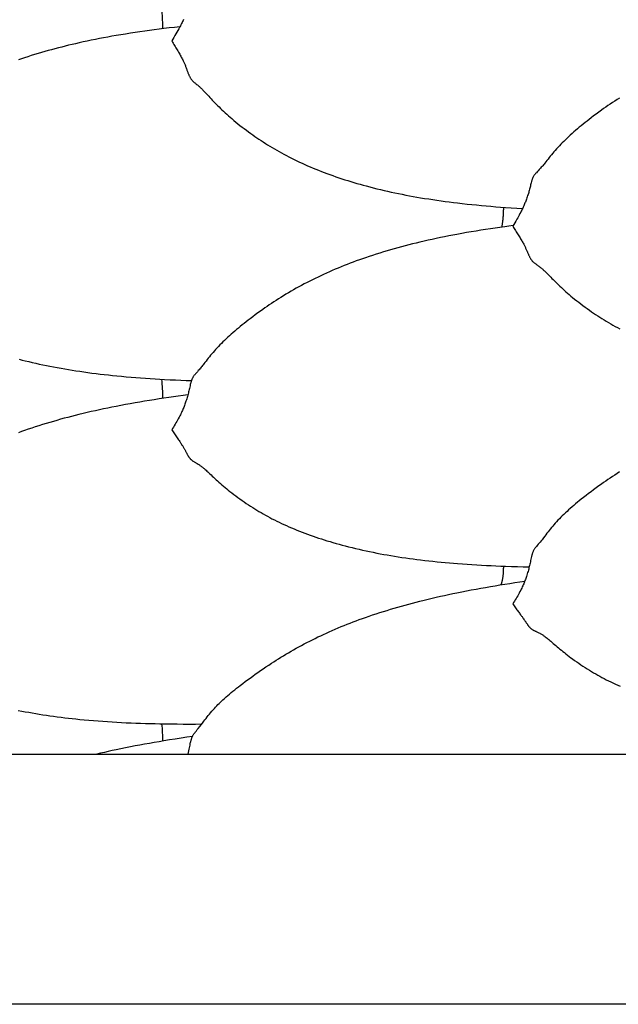
# Model space of a CAD drawing. Units: millimetres. Extents: x 2 to 471, y -243 to 201.
# Drawn here: x 53 to 70, y -157 to -130 of the extents above; entities that cross this region are included whole.
import ezdxf

# ---------------------------------------------------------------- set-up
doc = ezdxf.new("R2010")
doc.units = ezdxf.units.MM
doc.layers.add('Vector Layer 1', color=7, linetype='Continuous', lineweight=30)

msp = doc.modelspace()

# ---------------------------------------------------------------- linework, layer by layer
at = {"layer": 'Vector Layer 1', "color": 18, "lineweight": 30, "true_color": 0x000000, "extrusion": (0, 0, -1)}
for points in [[(-19.496, -157.355), (-19.496, -87.505), (-19.496, -87.505), (-272.648, -87.505), (-272.648, -87.505), (-272.648, -157.355), (-272.648, -157.355), (-19.496, -157.355)], [(-57.256, -129.264), (-57.257, -129.271), (-57.257, -129.271), (-57.261, -129.306), (-57.264, -129.341), (-57.268, -129.377), (-57.271, -129.413), (-57.274, -129.45), (-57.276, -129.487), (-57.279, -129.525), (-57.281, -129.563), (-57.282, -129.601), (-57.284, -129.64), (-57.285, -129.678), (-57.286, -129.717), (-57.287, -129.756), (-57.287, -129.795), (-57.287, -129.833)], [(-66.901, -134.868), (-66.901, -134.898), (-66.9, -134.927), (-66.899, -134.956), (-66.898, -134.985), (-66.897, -135.013), (-66.896, -135.041), (-66.894, -135.069), (-66.893, -135.097), (-66.891, -135.123), (-66.889, -135.15), (-66.887, -135.176), (-66.885, -135.201), (-66.882, -135.226), (-66.88, -135.251), (-66.877, -135.274), (-66.874, -135.298), (-66.871, -135.32), (-66.868, -135.342), (-66.868, -135.342), (-66.864, -135.361), (-66.861, -135.379), (-66.858, -135.396), (-66.855, -135.414), (-66.851, -135.43)], [(-66.901, -144.992), (-66.901, -145.018), (-66.9, -145.043), (-66.899, -145.067), (-66.899, -145.091), (-66.897, -145.115), (-66.896, -145.139), (-66.895, -145.161), (-66.893, -145.184), (-66.892, -145.206), (-66.89, -145.227), (-66.888, -145.248), (-66.886, -145.268), (-66.884, -145.288), (-66.881, -145.307), (-66.879, -145.325), (-66.876, -145.343), (-66.874, -145.36), (-66.871, -145.376), (-66.868, -145.392), (-66.868, -145.392), (-66.864, -145.406), (-66.861, -145.42), (-66.858, -145.433), (-66.855, -145.445), (-66.851, -145.457), (-66.848, -145.468), (-66.844, -145.479), (-66.84, -145.49), (-66.836, -145.5), (-66.832, -145.509), (-66.828, -145.519)], [(-58.008, -150.295), (-58.019, -150.249), (-58.029, -150.203), (-58.039, -150.156), (-58.039, -150.156), (-58.047, -150.118), (-58.055, -150.079), (-58.063, -150.04), (-58.071, -150.002), (-58.079, -149.963), (-58.079, -149.963), (-58.083, -149.947), (-58.087, -149.93), (-58.091, -149.914), (-58.096, -149.897), (-58.101, -149.881), (-58.106, -149.865), (-58.111, -149.849), (-58.117, -149.832), (-58.124, -149.816), (-58.131, -149.8), (-58.138, -149.784), (-58.147, -149.769), (-58.147, -149.769), (-58.155, -149.754), (-58.164, -149.739), (-58.174, -149.725), (-58.184, -149.711), (-58.195, -149.697), (-58.205, -149.683), (-58.216, -149.669), (-58.216, -149.669), (-58.243, -149.636), (-58.269, -149.603), (-58.296, -149.569), (-58.296, -149.569), (-58.336, -149.519), (-58.376, -149.469), (-58.376, -149.469), (-58.414, -149.419), (-58.452, -149.369), (-58.452, -149.369), (-58.483, -149.329), (-58.515, -149.289), (-58.546, -149.249), (-58.577, -149.209), (-58.609, -149.17), (-58.609, -149.17), (-58.643, -149.129), (-58.678, -149.088), (-58.713, -149.048), (-58.749, -149.008), (-58.785, -148.969), (-58.785, -148.969), (-58.818, -148.934), (-58.851, -148.9), (-58.885, -148.866), (-58.919, -148.832), (-58.954, -148.799), (-58.989, -148.766), (-58.989, -148.766), (-59.034, -148.725), (-59.08, -148.683), (-59.126, -148.642), (-59.173, -148.602), (-59.221, -148.562), (-59.221, -148.562), (-59.272, -148.52), (-59.323, -148.479), (-59.375, -148.438), (-59.427, -148.397), (-59.479, -148.356), (-59.479, -148.356), (-59.548, -148.304), (-59.617, -148.252), (-59.687, -148.201), (-59.758, -148.149), (-59.758, -148.149), (-59.83, -148.097), (-59.903, -148.045), (-59.977, -147.993), (-60.051, -147.941), (-60.051, -147.941), (-60.127, -147.889), (-60.205, -147.836), (-60.283, -147.784), (-60.361, -147.732), (-60.361, -147.732), (-60.427, -147.69), (-60.493, -147.647), (-60.56, -147.605), (-60.627, -147.564), (-60.695, -147.522), (-60.695, -147.522), (-60.766, -147.479), (-60.839, -147.436), (-60.912, -147.394), (-60.985, -147.352), (-61.058, -147.311), (-61.058, -147.311), (-61.134, -147.269), (-61.21, -147.228), (-61.286, -147.187), (-61.362, -147.147), (-61.439, -147.108), (-61.516, -147.069), (-61.594, -147.03), (-61.672, -146.992), (-61.751, -146.955), (-61.83, -146.918), (-61.909, -146.881), (-61.909, -146.881), (-61.992, -146.844), (-62.075, -146.807), (-62.159, -146.771), (-62.243, -146.735), (-62.327, -146.7), (-62.411, -146.666), (-62.496, -146.632), (-62.581, -146.599), (-62.666, -146.566), (-62.752, -146.534), (-62.838, -146.502), (-62.925, -146.471), (-63.012, -146.44), (-63.012, -146.44), (-63.112, -146.405), (-63.213, -146.371), (-63.314, -146.337), (-63.416, -146.304), (-63.517, -146.272), (-63.619, -146.24), (-63.721, -146.209), (-63.823, -146.179), (-63.926, -146.149), (-64.029, -146.12), (-64.132, -146.091), (-64.235, -146.063), (-64.339, -146.036), (-64.443, -146.008), (-64.547, -145.982), (-64.547, -145.982), (-64.662, -145.953), (-64.778, -145.925), (-64.893, -145.897), (-65.009, -145.871), (-65.125, -145.844), (-65.241, -145.818), (-65.357, -145.793), (-65.474, -145.768), (-65.59, -145.744), (-65.59, -145.744), (-65.725, -145.717), (-65.859, -145.691), (-65.994, -145.665), (-66.129, -145.64), (-66.264, -145.615), (-66.399, -145.591), (-66.534, -145.568), (-66.669, -145.545), (-66.805, -145.523), (-66.94, -145.501), (-66.94, -145.501), (-67.081, -145.479), (-67.222, -145.457), (-67.363, -145.436), (-67.505, -145.416)]]:
    msp.add_lwpolyline(points, dxfattribs=at)
at = {"layer": 'Vector Layer 1', "color": 18, "lineweight": 30, "true_color": 0x000000}
for points in [[(57.878, -129.57), (57.867, -129.595), (57.867, -129.595), (57.853, -129.626), (57.838, -129.657), (57.823, -129.688), (57.808, -129.719), (57.792, -129.75), (57.775, -129.781), (57.775, -129.781), (57.749, -129.83), (57.722, -129.879), (57.695, -129.928), (57.666, -129.977), (57.666, -129.977), (57.637, -130.027), (57.608, -130.077), (57.578, -130.127), (57.549, -130.177), (57.549, -130.177), (57.568, -130.209), (57.588, -130.24), (57.607, -130.272), (57.626, -130.304), (57.646, -130.335), (57.665, -130.366), (57.683, -130.397), (57.702, -130.428), (57.72, -130.459), (57.738, -130.489), (57.755, -130.518), (57.772, -130.548), (57.772, -130.548), (57.788, -130.576), (57.803, -130.604), (57.818, -130.631), (57.832, -130.658), (57.846, -130.685), (57.859, -130.712), (57.859, -130.712), (57.869, -130.733), (57.879, -130.754), (57.888, -130.775), (57.897, -130.795), (57.906, -130.815), (57.914, -130.835), (57.922, -130.854), (57.922, -130.854), (57.931, -130.876), (57.939, -130.898), (57.947, -130.919), (57.955, -130.939), (57.962, -130.96), (57.97, -130.98), (57.977, -130.999), (57.984, -131.018), (57.991, -131.038), (57.998, -131.056), (58.005, -131.075), (58.013, -131.094), (58.013, -131.094), (58.019, -131.11), (58.026, -131.126), (58.033, -131.142), (58.04, -131.158), (58.047, -131.174), (58.056, -131.19), (58.064, -131.206), (58.064, -131.206), (58.071, -131.218), (58.078, -131.229), (58.086, -131.241), (58.094, -131.253), (58.103, -131.265), (58.112, -131.276), (58.122, -131.288), (58.133, -131.3), (58.144, -131.311), (58.156, -131.323), (58.156, -131.323), (58.17, -131.335), (58.184, -131.347), (58.199, -131.36), (58.215, -131.372), (58.23, -131.384), (58.23, -131.384), (58.25, -131.401), (58.27, -131.417), (58.29, -131.433), (58.309, -131.451), (58.309, -131.451), (58.327, -131.466), (58.344, -131.482), (58.361, -131.497), (58.378, -131.513), (58.395, -131.53), (58.412, -131.546), (58.429, -131.563), (58.446, -131.581), (58.464, -131.599), (58.464, -131.599), (58.495, -131.632), (58.526, -131.666), (58.558, -131.7), (58.59, -131.735), (58.622, -131.77), (58.622, -131.77), (58.657, -131.807), (58.692, -131.845), (58.728, -131.883), (58.764, -131.921), (58.801, -131.958), (58.801, -131.958), (58.841, -131.999), (58.881, -132.039), (58.922, -132.079), (58.964, -132.119), (59.006, -132.159), (59.006, -132.159), (59.051, -132.202), (59.098, -132.243), (59.144, -132.285), (59.191, -132.326), (59.239, -132.367), (59.239, -132.367), (59.296, -132.416), (59.354, -132.464), (59.413, -132.511), (59.472, -132.558), (59.531, -132.605), (59.591, -132.651), (59.652, -132.696), (59.713, -132.741), (59.774, -132.786), (59.774, -132.786), (59.832, -132.827), (59.89, -132.868), (59.948, -132.908), (60.007, -132.948), (60.066, -132.987), (60.066, -132.987), (60.127, -133.027), (60.189, -133.067), (60.251, -133.106), (60.313, -133.144), (60.376, -133.182), (60.376, -133.182), (60.442, -133.221), (60.508, -133.259), (60.575, -133.297), (60.642, -133.335), (60.71, -133.371), (60.71, -133.371), (60.781, -133.409), (60.854, -133.447), (60.927, -133.484), (61, -133.52), (61.073, -133.556), (61.073, -133.556), (61.149, -133.592), (61.225, -133.627), (61.301, -133.661), (61.378, -133.695), (61.455, -133.729), (61.532, -133.761), (61.61, -133.793), (61.688, -133.825), (61.767, -133.856), (61.846, -133.886), (61.926, -133.916), (61.926, -133.916), (62.009, -133.947), (62.092, -133.976), (62.176, -134.006), (62.26, -134.034), (62.344, -134.062), (62.429, -134.09), (62.514, -134.117), (62.599, -134.143), (62.685, -134.169), (62.77, -134.194), (62.857, -134.219), (62.943, -134.243), (63.03, -134.267), (63.03, -134.267), (63.131, -134.294), (63.232, -134.32), (63.333, -134.345), (63.434, -134.369), (63.535, -134.393), (63.637, -134.417), (63.739, -134.439), (63.841, -134.461), (63.944, -134.482), (64.046, -134.503), (64.149, -134.523), (64.253, -134.543), (64.356, -134.561), (64.46, -134.58), (64.564, -134.598), (64.564, -134.598), (64.679, -134.617), (64.795, -134.635), (64.91, -134.653), (65.026, -134.67), (65.142, -134.686), (65.258, -134.702), (65.374, -134.717), (65.49, -134.732), (65.607, -134.746), (65.607, -134.746), (65.741, -134.762), (65.876, -134.777), (66.01, -134.791), (66.145, -134.804), (66.28, -134.817), (66.415, -134.829), (66.55, -134.841), (66.686, -134.852), (66.821, -134.862), (66.956, -134.872), (66.956, -134.872), (67.118, -134.883), (67.28, -134.893), (67.442, -134.903)], [(57.778, -129.776), (57.627, -129.793), (57.477, -129.811), (57.326, -129.829), (57.326, -129.829), (57.19, -129.845), (57.055, -129.863), (56.92, -129.881), (56.785, -129.9), (56.649, -129.919), (56.515, -129.939), (56.38, -129.96), (56.245, -129.981), (56.111, -130.003), (55.976, -130.026), (55.976, -130.026), (55.859, -130.046), (55.743, -130.067), (55.627, -130.089), (55.511, -130.111), (55.395, -130.134), (55.279, -130.157), (55.163, -130.182), (55.048, -130.206), (54.933, -130.232), (54.933, -130.232), (54.835, -130.254), (54.738, -130.277), (54.64, -130.3), (54.543, -130.324), (54.447, -130.348), (54.35, -130.372), (54.254, -130.398), (54.158, -130.424), (54.062, -130.45), (53.966, -130.477), (53.871, -130.505), (53.776, -130.533), (53.681, -130.562), (53.586, -130.591), (53.492, -130.621), (53.397, -130.652), (53.397, -130.652), (53.311, -130.681), (53.224, -130.711)], [(70.175, -131.787), (70.108, -131.829), (70.042, -131.872), (69.976, -131.916), (69.976, -131.916), (69.913, -131.958), (69.851, -132), (69.789, -132.043), (69.727, -132.086), (69.666, -132.13), (69.666, -132.13), (69.592, -132.184), (69.518, -132.238), (69.445, -132.293), (69.372, -132.348), (69.372, -132.348), (69.316, -132.391), (69.26, -132.435), (69.204, -132.479), (69.149, -132.524), (69.094, -132.569), (69.094, -132.569), (69.041, -132.612), (68.989, -132.656), (68.938, -132.7), (68.887, -132.745), (68.836, -132.79), (68.836, -132.79), (68.788, -132.833), (68.742, -132.876), (68.695, -132.92), (68.649, -132.964), (68.604, -133.009), (68.604, -133.009), (68.562, -133.051), (68.52, -133.093), (68.48, -133.136), (68.44, -133.179), (68.4, -133.223), (68.4, -133.223), (68.364, -133.264), (68.328, -133.305), (68.293, -133.346), (68.258, -133.387), (68.224, -133.429), (68.224, -133.429), (68.192, -133.468), (68.161, -133.507), (68.129, -133.547), (68.098, -133.585), (68.067, -133.624), (68.067, -133.624), (68.048, -133.648), (68.028, -133.672), (68.009, -133.695), (67.99, -133.718), (67.97, -133.74), (67.951, -133.763), (67.931, -133.785), (67.911, -133.807), (67.911, -133.807), (67.884, -133.836), (67.857, -133.865), (67.831, -133.894), (67.831, -133.894), (67.82, -133.906), (67.809, -133.918), (67.799, -133.93), (67.789, -133.942), (67.779, -133.954), (67.77, -133.966), (67.762, -133.979), (67.762, -133.979), (67.753, -133.992), (67.745, -134.006), (67.738, -134.019), (67.732, -134.033), (67.726, -134.047), (67.72, -134.06), (67.715, -134.074), (67.711, -134.088), (67.706, -134.101), (67.702, -134.115), (67.698, -134.129), (67.694, -134.143), (67.694, -134.143), (67.686, -134.175), (67.678, -134.207), (67.67, -134.239), (67.662, -134.271), (67.654, -134.304), (67.654, -134.304), (67.646, -134.333), (67.639, -134.362), (67.63, -134.391), (67.622, -134.421), (67.614, -134.451), (67.605, -134.481), (67.595, -134.511), (67.585, -134.541), (67.575, -134.572), (67.564, -134.604), (67.553, -134.636), (67.553, -134.636), (67.543, -134.664), (67.532, -134.692), (67.521, -134.72), (67.51, -134.748), (67.498, -134.776), (67.486, -134.804), (67.474, -134.832), (67.461, -134.861), (67.448, -134.89), (67.434, -134.918), (67.42, -134.948), (67.405, -134.977), (67.39, -135.008), (67.39, -135.008), (67.369, -135.047), (67.348, -135.087), (67.326, -135.127), (67.304, -135.166), (67.281, -135.206), (67.281, -135.206), (67.252, -135.256), (67.223, -135.306), (67.193, -135.355), (67.163, -135.405), (67.163, -135.405), (67.183, -135.436), (67.202, -135.466), (67.222, -135.497), (67.241, -135.527), (67.26, -135.557), (67.279, -135.587), (67.298, -135.617), (67.316, -135.646), (67.334, -135.675), (67.352, -135.703), (67.37, -135.731), (67.386, -135.758), (67.386, -135.758), (67.402, -135.785), (67.418, -135.811), (67.433, -135.836), (67.447, -135.861), (67.46, -135.886), (67.473, -135.91), (67.473, -135.91), (67.484, -135.929), (67.494, -135.948), (67.503, -135.967), (67.512, -135.985), (67.521, -136.003), (67.529, -136.02), (67.537, -136.037), (67.537, -136.037), (67.545, -136.057), (67.554, -136.075), (67.562, -136.094), (67.57, -136.112), (67.577, -136.129), (67.584, -136.146), (67.592, -136.163), (67.599, -136.179), (67.606, -136.195), (67.613, -136.211), (67.62, -136.227), (67.627, -136.242), (67.627, -136.242), (67.634, -136.256), (67.64, -136.269), (67.647, -136.283), (67.654, -136.296), (67.662, -136.31), (67.67, -136.323), (67.679, -136.337), (67.679, -136.337), (67.685, -136.346), (67.692, -136.356), (67.7, -136.366), (67.708, -136.376), (67.717, -136.386), (67.726, -136.396), (67.736, -136.406), (67.747, -136.416), (67.758, -136.426), (67.77, -136.435), (67.77, -136.435), (67.784, -136.446), (67.798, -136.457), (67.813, -136.467), (67.829, -136.478), (67.844, -136.489), (67.844, -136.489), (67.864, -136.503), (67.884, -136.517), (67.904, -136.532), (67.923, -136.547), (67.923, -136.547), (67.941, -136.56), (67.958, -136.574), (67.976, -136.588), (67.993, -136.603), (68.009, -136.617), (68.026, -136.632), (68.043, -136.648), (68.061, -136.664), (68.078, -136.681), (68.078, -136.681), (68.104, -136.706), (68.13, -136.732), (68.156, -136.758), (68.183, -136.785), (68.21, -136.812), (68.236, -136.84), (68.236, -136.84), (68.271, -136.875), (68.306, -136.911), (68.342, -136.947), (68.378, -136.983), (68.415, -137.019), (68.415, -137.019), (68.455, -137.058), (68.495, -137.096), (68.536, -137.135), (68.578, -137.173), (68.62, -137.212), (68.62, -137.212), (68.665, -137.252), (68.711, -137.293), (68.758, -137.333), (68.805, -137.372), (68.853, -137.412), (68.853, -137.412), (68.91, -137.459), (68.968, -137.505), (69.026, -137.55), (69.085, -137.596), (69.145, -137.64), (69.205, -137.685), (69.265, -137.728), (69.326, -137.772), (69.387, -137.814), (69.387, -137.814), (69.445, -137.854), (69.503, -137.893), (69.562, -137.931), (69.621, -137.969), (69.68, -138.007), (69.68, -138.007), (69.741, -138.045), (69.803, -138.082), (69.865, -138.119), (69.927, -138.156), (69.99, -138.191), (69.99, -138.191), (70.056, -138.228), (70.122, -138.265), (70.189, -138.3)], [(67.174, -135.387), (67.057, -135.402), (66.941, -135.418), (66.941, -135.418), (66.805, -135.437), (66.67, -135.456), (66.534, -135.476), (66.399, -135.497), (66.264, -135.518), (66.129, -135.54), (65.994, -135.562), (65.86, -135.585), (65.725, -135.609), (65.591, -135.634), (65.591, -135.634), (65.474, -135.656), (65.358, -135.679), (65.241, -135.702), (65.125, -135.725), (65.009, -135.75), (64.894, -135.775), (64.778, -135.8), (64.663, -135.827), (64.547, -135.854), (64.547, -135.854), (64.443, -135.879), (64.339, -135.904), (64.236, -135.93), (64.132, -135.957), (64.029, -135.984), (63.926, -136.012), (63.824, -136.041), (63.721, -136.07), (63.619, -136.099), (63.518, -136.13), (63.416, -136.161), (63.315, -136.193), (63.214, -136.225), (63.113, -136.259), (63.012, -136.293), (63.012, -136.293), (62.925, -136.323), (62.839, -136.353), (62.753, -136.384), (62.667, -136.416), (62.582, -136.448), (62.496, -136.48), (62.412, -136.514), (62.327, -136.547), (62.243, -136.582), (62.159, -136.617), (62.076, -136.653), (61.993, -136.689), (61.91, -136.726), (61.91, -136.726), (61.83, -136.762), (61.751, -136.799), (61.673, -136.836), (61.595, -136.874), (61.517, -136.912), (61.44, -136.951), (61.363, -136.99), (61.286, -137.03), (61.21, -137.071), (61.134, -137.112), (61.059, -137.154), (61.059, -137.154), (60.985, -137.196), (60.912, -137.238), (60.839, -137.281), (60.767, -137.324), (60.695, -137.368), (60.695, -137.368), (60.628, -137.41), (60.56, -137.452), (60.494, -137.495), (60.427, -137.538), (60.361, -137.582), (60.361, -137.582), (60.299, -137.624), (60.236, -137.667), (60.174, -137.71), (60.112, -137.753), (60.051, -137.797), (60.051, -137.797), (59.977, -137.851), (59.903, -137.905), (59.83, -137.959), (59.758, -138.014), (59.758, -138.014), (59.701, -138.057), (59.645, -138.101), (59.59, -138.145), (59.534, -138.188), (59.479, -138.233), (59.479, -138.233), (59.427, -138.276), (59.375, -138.319), (59.323, -138.363), (59.272, -138.407), (59.221, -138.451), (59.221, -138.451), (59.174, -138.494), (59.127, -138.537), (59.08, -138.58), (59.034, -138.624), (58.989, -138.668), (58.989, -138.668), (58.947, -138.71), (58.906, -138.752), (58.865, -138.794), (58.825, -138.837), (58.785, -138.881), (58.785, -138.881), (58.749, -138.921), (58.713, -138.962), (58.678, -139.004), (58.644, -139.045), (58.609, -139.087), (58.609, -139.087), (58.577, -139.127), (58.546, -139.167), (58.515, -139.207), (58.484, -139.247), (58.453, -139.287), (58.453, -139.287), (58.433, -139.312), (58.414, -139.336), (58.394, -139.36), (58.375, -139.384), (58.356, -139.408), (58.336, -139.431), (58.317, -139.454), (58.297, -139.478), (58.297, -139.478), (58.27, -139.509), (58.243, -139.54), (58.216, -139.571), (58.216, -139.571), (58.205, -139.583), (58.195, -139.596), (58.184, -139.609), (58.174, -139.622), (58.165, -139.635), (58.155, -139.648), (58.147, -139.662), (58.147, -139.662), (58.138, -139.676), (58.131, -139.691), (58.124, -139.705), (58.117, -139.72), (58.111, -139.734), (58.106, -139.749), (58.101, -139.764), (58.096, -139.779), (58.091, -139.794), (58.087, -139.808), (58.083, -139.823), (58.079, -139.838), (58.079, -139.838), (58.071, -139.873), (58.063, -139.908), (58.055, -139.943), (58.047, -139.978), (58.039, -140.012), (58.039, -140.012), (58.032, -140.044), (58.024, -140.076), (58.016, -140.108), (58.007, -140.139), (57.999, -140.171), (57.99, -140.204), (57.98, -140.236), (57.971, -140.269), (57.96, -140.302), (57.949, -140.335), (57.938, -140.369), (57.938, -140.369), (57.928, -140.399), (57.917, -140.428), (57.906, -140.457), (57.895, -140.487), (57.884, -140.516), (57.872, -140.545), (57.859, -140.574), (57.847, -140.603), (57.833, -140.633), (57.82, -140.662), (57.805, -140.692), (57.79, -140.722), (57.775, -140.753), (57.775, -140.753), (57.754, -140.793), (57.733, -140.833), (57.711, -140.873), (57.689, -140.912), (57.666, -140.951), (57.666, -140.951), (57.643, -140.991), (57.62, -141.031), (57.596, -141.07), (57.572, -141.108), (57.549, -141.147), (57.549, -141.147), (57.568, -141.176), (57.588, -141.206), (57.607, -141.235), (57.626, -141.263), (57.646, -141.291), (57.665, -141.319), (57.683, -141.347), (57.702, -141.374), (57.72, -141.4), (57.738, -141.426), (57.755, -141.452), (57.772, -141.477), (57.772, -141.477), (57.785, -141.498), (57.799, -141.518), (57.812, -141.537), (57.824, -141.557), (57.836, -141.576), (57.848, -141.594), (57.859, -141.612), (57.859, -141.612), (57.869, -141.629), (57.879, -141.646), (57.888, -141.662), (57.897, -141.677), (57.906, -141.693), (57.914, -141.707), (57.922, -141.721), (57.922, -141.721), (57.931, -141.738), (57.939, -141.753), (57.947, -141.768), (57.955, -141.782), (57.962, -141.796), (57.97, -141.81), (57.977, -141.823), (57.984, -141.836), (57.991, -141.849), (57.998, -141.861), (58.005, -141.873), (58.013, -141.886), (58.013, -141.886), (58.019, -141.896), (58.026, -141.906), (58.032, -141.917), (58.04, -141.927), (58.047, -141.938), (58.055, -141.948), (58.064, -141.959), (58.064, -141.959), (58.071, -141.966), (58.078, -141.974), (58.085, -141.982), (58.094, -141.989), (58.102, -141.997), (58.111, -142.005), (58.121, -142.013), (58.132, -142.021), (58.143, -142.028), (58.155, -142.036), (58.155, -142.036), (58.169, -142.045), (58.184, -142.053), (58.199, -142.062), (58.214, -142.07), (58.229, -142.079), (58.229, -142.079), (58.249, -142.091), (58.269, -142.102), (58.289, -142.114), (58.309, -142.127), (58.309, -142.127), (58.326, -142.139), (58.344, -142.15), (58.361, -142.162), (58.378, -142.175), (58.395, -142.188), (58.412, -142.201), (58.429, -142.214), (58.446, -142.229), (58.463, -142.243), (58.463, -142.243), (58.489, -142.266), (58.516, -142.289), (58.542, -142.313), (58.568, -142.337), (58.595, -142.362), (58.622, -142.388), (58.622, -142.388), (58.656, -142.42), (58.692, -142.453), (58.727, -142.487), (58.763, -142.52), (58.8, -142.554), (58.8, -142.554), (58.84, -142.59), (58.88, -142.626), (58.921, -142.662), (58.963, -142.698), (59.005, -142.734), (59.005, -142.734), (59.051, -142.773), (59.097, -142.811), (59.143, -142.849), (59.19, -142.886), (59.238, -142.924), (59.238, -142.924), (59.295, -142.968), (59.353, -143.011), (59.412, -143.054), (59.471, -143.097), (59.53, -143.139), (59.59, -143.181), (59.65, -143.222), (59.711, -143.263), (59.773, -143.303), (59.773, -143.303), (59.831, -143.34), (59.889, -143.377), (59.947, -143.412), (60.006, -143.448), (60.065, -143.483), (60.065, -143.483), (60.126, -143.518), (60.188, -143.553), (60.25, -143.587), (60.313, -143.621), (60.375, -143.654), (60.375, -143.654), (60.441, -143.688), (60.508, -143.721), (60.574, -143.754), (60.642, -143.786), (60.709, -143.818), (60.709, -143.818), (60.781, -143.85), (60.854, -143.883), (60.927, -143.914), (61, -143.945), (61.074, -143.975), (61.074, -143.975), (61.149, -144.006), (61.225, -144.035), (61.302, -144.064), (61.378, -144.093), (61.455, -144.121), (61.533, -144.148), (61.611, -144.175), (61.689, -144.201), (61.768, -144.227), (61.847, -144.252), (61.926, -144.277), (61.926, -144.277), (62.011, -144.302), (62.095, -144.327), (62.181, -144.352), (62.266, -144.375), (62.352, -144.399), (62.438, -144.422), (62.438, -144.422), (62.536, -144.447), (62.634, -144.471), (62.733, -144.495), (62.831, -144.518), (62.931, -144.541), (63.03, -144.562), (63.03, -144.562), (63.129, -144.583), (63.228, -144.603), (63.327, -144.623), (63.427, -144.642), (63.526, -144.661), (63.626, -144.678), (63.727, -144.696), (63.727, -144.696), (63.831, -144.713), (63.935, -144.73), (64.04, -144.746), (64.145, -144.761), (64.25, -144.776), (64.355, -144.79), (64.461, -144.804), (64.566, -144.818), (64.566, -144.818), (64.682, -144.831), (64.797, -144.845), (64.913, -144.857), (65.029, -144.869), (65.145, -144.881), (65.261, -144.892), (65.378, -144.902), (65.494, -144.912), (65.611, -144.921), (65.611, -144.921), (65.746, -144.931), (65.88, -144.941), (66.015, -144.95), (66.15, -144.958), (66.285, -144.965), (66.421, -144.972), (66.556, -144.979), (66.692, -144.984), (66.827, -144.99), (66.963, -144.994), (66.963, -144.994), (67.13, -145), (67.296, -145.004), (67.463, -145.008), (67.63, -145.011)], [(53.245, -139.156), (53.33, -139.178), (53.416, -139.199), (53.416, -139.199), (53.514, -139.223), (53.613, -139.246), (53.712, -139.269), (53.812, -139.291), (53.912, -139.312), (54.012, -139.333), (54.112, -139.353), (54.112, -139.353), (54.216, -139.373), (54.321, -139.392), (54.425, -139.411), (54.53, -139.429), (54.635, -139.447), (54.74, -139.464), (54.846, -139.481), (54.952, -139.497), (54.952, -139.497), (55.067, -139.513), (55.183, -139.529), (55.298, -139.545), (55.414, -139.559), (55.53, -139.574), (55.646, -139.587), (55.763, -139.6), (55.879, -139.613), (55.996, -139.625), (55.996, -139.625), (56.131, -139.638), (56.266, -139.65), (56.401, -139.662), (56.536, -139.673), (56.671, -139.683), (56.806, -139.693), (56.941, -139.702), (57.077, -139.711), (57.213, -139.719), (57.348, -139.726), (57.348, -139.726), (57.499, -139.734), (57.65, -139.741), (57.801, -139.747), (57.951, -139.753), (58.102, -139.759)], [(58.001, -140.163), (57.866, -140.181), (57.731, -140.199), (57.596, -140.218), (57.461, -140.237), (57.326, -140.257), (57.326, -140.257), (57.19, -140.277), (57.055, -140.298), (56.919, -140.319), (56.784, -140.341), (56.649, -140.364), (56.514, -140.387), (56.379, -140.411), (56.245, -140.436), (56.11, -140.461), (55.976, -140.487), (55.976, -140.487), (55.859, -140.51), (55.743, -140.534), (55.626, -140.558), (55.51, -140.583), (55.394, -140.608), (55.279, -140.634), (55.163, -140.661), (55.048, -140.688), (54.932, -140.716), (54.932, -140.716), (54.828, -140.742), (54.724, -140.769), (54.621, -140.796), (54.517, -140.823), (54.414, -140.851), (54.311, -140.88), (54.209, -140.909), (54.106, -140.939), (54.004, -140.97), (53.902, -141.001), (53.801, -141.033), (53.7, -141.065), (53.598, -141.098), (53.498, -141.132), (53.397, -141.167), (53.397, -141.167), (53.31, -141.197), (53.224, -141.228)], [(70.175, -142.336), (70.108, -142.379), (70.042, -142.422), (69.976, -142.465), (69.976, -142.465), (69.913, -142.507), (69.85, -142.55), (69.788, -142.593), (69.727, -142.636), (69.665, -142.679), (69.665, -142.679), (69.591, -142.732), (69.518, -142.785), (69.445, -142.839), (69.372, -142.893), (69.372, -142.893), (69.302, -142.946), (69.232, -142.999), (69.163, -143.053), (69.094, -143.107), (69.094, -143.107), (69.041, -143.149), (68.989, -143.192), (68.938, -143.234), (68.886, -143.278), (68.836, -143.321), (68.836, -143.321), (68.788, -143.363), (68.741, -143.405), (68.695, -143.447), (68.649, -143.49), (68.603, -143.533), (68.603, -143.533), (68.561, -143.574), (68.52, -143.615), (68.479, -143.657), (68.439, -143.699), (68.4, -143.742), (68.4, -143.742), (68.364, -143.783), (68.328, -143.823), (68.293, -143.864), (68.258, -143.906), (68.224, -143.947), (68.224, -143.947), (68.192, -143.987), (68.16, -144.027), (68.129, -144.067), (68.098, -144.108), (68.067, -144.148), (68.067, -144.148), (68.029, -144.198), (67.99, -144.247), (67.99, -144.247), (67.964, -144.28), (67.938, -144.312), (67.911, -144.344), (67.911, -144.344), (67.884, -144.377), (67.857, -144.409), (67.831, -144.441), (67.831, -144.441), (67.82, -144.455), (67.809, -144.468), (67.799, -144.481), (67.789, -144.495), (67.779, -144.509), (67.77, -144.522), (67.761, -144.537), (67.761, -144.537), (67.753, -144.552), (67.745, -144.567), (67.738, -144.582), (67.732, -144.598), (67.726, -144.613), (67.72, -144.629), (67.715, -144.644), (67.711, -144.66), (67.706, -144.676), (67.702, -144.691), (67.698, -144.707), (67.694, -144.723), (67.694, -144.723), (67.686, -144.76), (67.678, -144.797), (67.67, -144.833), (67.662, -144.87), (67.654, -144.907), (67.654, -144.907), (67.646, -144.94), (67.639, -144.974), (67.63, -145.007), (67.622, -145.041), (67.614, -145.075), (67.605, -145.108), (67.595, -145.142), (67.585, -145.177), (67.575, -145.211), (67.564, -145.246), (67.553, -145.281), (67.553, -145.281), (67.543, -145.312), (67.532, -145.342), (67.521, -145.372), (67.51, -145.402), (67.498, -145.432), (67.486, -145.462), (67.474, -145.492), (67.461, -145.521), (67.448, -145.551), (67.434, -145.581), (67.42, -145.611), (67.405, -145.641), (67.39, -145.672), (67.39, -145.672), (67.369, -145.712), (67.348, -145.751), (67.326, -145.79), (67.304, -145.829), (67.281, -145.868), (67.281, -145.868), (67.258, -145.907), (67.234, -145.946), (67.211, -145.984), (67.187, -146.021), (67.163, -146.059), (67.163, -146.059), (67.183, -146.087), (67.203, -146.114), (67.222, -146.142), (67.241, -146.168), (67.26, -146.195), (67.279, -146.221), (67.279, -146.221), (67.298, -146.246), (67.316, -146.27), (67.334, -146.295), (67.352, -146.318), (67.369, -146.341), (67.386, -146.364), (67.386, -146.364), (67.4, -146.382), (67.413, -146.4), (67.426, -146.418), (67.439, -146.435), (67.451, -146.452), (67.462, -146.468), (67.473, -146.483), (67.473, -146.483), (67.482, -146.496), (67.491, -146.509), (67.499, -146.521), (67.507, -146.532), (67.515, -146.544), (67.522, -146.554), (67.53, -146.565), (67.536, -146.575), (67.536, -146.575), (67.545, -146.588), (67.554, -146.6), (67.562, -146.612), (67.569, -146.624), (67.577, -146.634), (67.584, -146.645), (67.591, -146.655), (67.599, -146.665), (67.606, -146.674), (67.613, -146.683), (67.62, -146.692), (67.627, -146.701), (67.627, -146.701), (67.634, -146.709), (67.64, -146.716), (67.647, -146.724), (67.654, -146.732), (67.662, -146.739), (67.67, -146.747), (67.679, -146.754), (67.679, -146.754), (67.686, -146.76), (67.693, -146.766), (67.7, -146.771), (67.709, -146.777), (67.717, -146.783), (67.727, -146.789), (67.737, -146.795), (67.747, -146.801), (67.758, -146.807), (67.77, -146.813), (67.77, -146.813), (67.784, -146.819), (67.799, -146.826), (67.814, -146.832), (67.829, -146.839), (67.845, -146.846), (67.845, -146.846), (67.865, -146.855), (67.885, -146.864), (67.904, -146.874), (67.924, -146.884), (67.924, -146.884), (67.942, -146.894), (67.959, -146.904), (67.976, -146.914), (67.993, -146.924), (68.01, -146.935), (68.027, -146.946), (68.044, -146.958), (68.061, -146.971), (68.079, -146.984), (68.079, -146.984), (68.105, -147.004), (68.131, -147.024), (68.157, -147.046), (68.183, -147.067), (68.21, -147.09), (68.237, -147.113), (68.237, -147.113), (68.272, -147.143), (68.307, -147.173), (68.342, -147.203), (68.378, -147.234), (68.415, -147.266), (68.415, -147.266), (68.455, -147.299), (68.495, -147.333), (68.536, -147.367), (68.578, -147.4), (68.62, -147.434), (68.62, -147.434), (68.666, -147.47), (68.712, -147.505), (68.758, -147.541), (68.805, -147.576), (68.853, -147.611), (68.853, -147.611), (68.91, -147.653), (68.968, -147.694), (69.027, -147.734), (69.086, -147.774), (69.146, -147.814), (69.206, -147.853), (69.266, -147.891), (69.327, -147.929), (69.389, -147.966), (69.389, -147.966), (69.446, -148.001), (69.505, -148.035), (69.563, -148.068), (69.622, -148.1), (69.681, -148.133), (69.681, -148.133), (69.742, -148.165), (69.803, -148.197), (69.865, -148.228), (69.928, -148.259), (69.99, -148.289), (69.99, -148.289), (70.058, -148.321), (70.126, -148.352), (70.195, -148.383)], [(53.217, -149.061), (53.316, -149.08), (53.416, -149.099), (53.416, -149.099), (53.514, -149.117), (53.613, -149.135), (53.712, -149.152), (53.812, -149.168), (53.912, -149.184), (54.012, -149.199), (54.112, -149.213), (54.112, -149.213), (54.216, -149.228), (54.321, -149.242), (54.425, -149.255), (54.53, -149.268), (54.635, -149.281), (54.74, -149.293), (54.846, -149.304), (54.951, -149.315), (54.951, -149.315), (55.081, -149.327), (55.211, -149.339), (55.342, -149.35), (55.472, -149.36), (55.603, -149.37), (55.734, -149.379), (55.865, -149.388), (55.996, -149.395), (55.996, -149.395), (56.131, -149.403), (56.265, -149.409), (56.4, -149.416), (56.535, -149.421), (56.671, -149.426), (56.806, -149.43), (56.941, -149.434), (57.077, -149.437), (57.213, -149.44), (57.348, -149.443), (57.348, -149.443), (57.522, -149.445), (57.697, -149.446), (57.871, -149.447), (58.045, -149.447), (58.22, -149.447), (58.394, -149.445)], [(58.132, -149.796), (57.971, -149.82), (57.809, -149.845), (57.648, -149.87), (57.487, -149.896), (57.326, -149.922), (57.326, -149.922), (57.19, -149.945), (57.055, -149.968), (56.919, -149.992), (56.784, -150.016), (56.649, -150.041), (56.514, -150.067), (56.38, -150.093), (56.245, -150.119), (56.11, -150.147), (55.976, -150.175), (55.976, -150.175), (55.867, -150.198), (55.758, -150.221), (55.649, -150.246), (55.54, -150.27), (55.432, -150.295)]]:
    msp.add_lwpolyline(points, dxfattribs=at)
msp.add_polyline3d([(19.496, -150.295, 0), (19.549, -150.295, 0), (36.202, -150.295, 0), (38.778, -150.295, 0), (55.432, -150.295, 0), (58.008, -150.295, 0), (74.661, -150.295, 0), (77.237, -150.295, 0), (93.89, -150.295, 0), (96.466, -150.295, 0), (113.12, -150.295, 0), (115.696, -150.295, 0), (132.349, -150.295, 0), (134.925, -150.295, 0), (151.578, -150.295, 0), (154.154, -150.295, 0), (170.808, -150.295, 0)], dxfattribs=at)
for points in [[(57.26, -139.722), (57.278, -139.899), (57.287, -140.088), (57.287, -140.262)], [(57.263, -149.441), (57.28, -149.612), (57.287, -149.78), (57.287, -149.928)]]:
    msp.add_open_spline(points, degree=3, dxfattribs=at)

doc.saveas('drawing.dxf')
